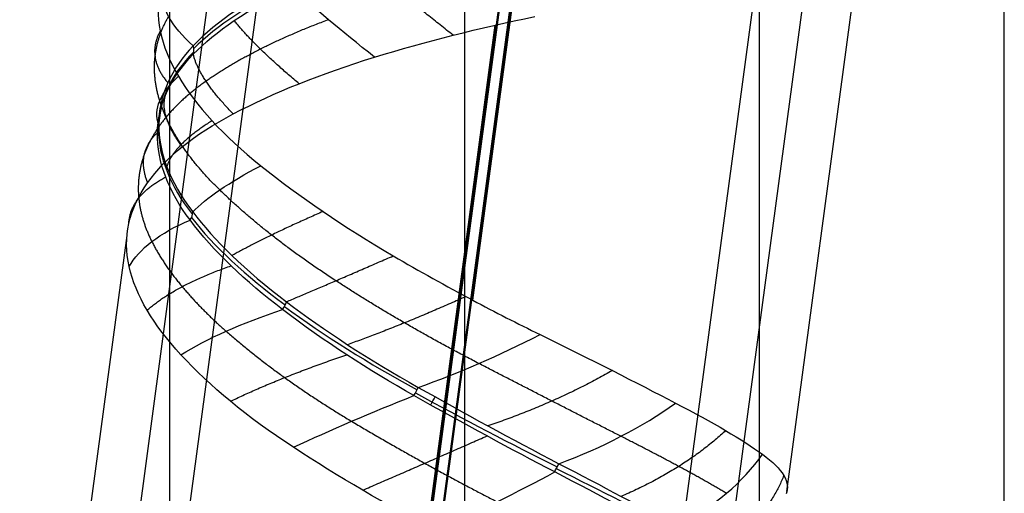
# Model space of a CAD drawing. Units: millimetres. Extents: x -287 to 272, y -16 to 525.
# Drawn here: x -266 to -236, y 359 to 374 of the extents above; entities that cross this region are included whole.
import ezdxf

# ---------------------------------------------------------------- set-up
doc = ezdxf.new("R2010")
doc.units = ezdxf.units.MM
doc.header["$MEASUREMENT"] = 0
doc.layers.add('Predeterminado', color=7, linetype='Continuous', true_color=0x000000)

msp = doc.modelspace()

# ---------------------------------------------------------------- linework, layer by layer
at = {"layer": 'Predeterminado', "color": 153, "true_color": 0x80a2b4}
for p, q in [((-274.612, 201.426, 583.809), (-248.345, 397.03, 614.79)), ((-283.534, 201.186, 592.883), (-257.267, 396.791, 623.864)), ((-274.612, 198.61, 601.588), (-248.345, 394.215, 632.568)), ((-265.69, 198.849, 592.513), (-239.423, 394.454, 623.494)), ((-252.482, 383.814, 449.348), (-252.482, 220.022, 457.932)), ((-261.482, 383.343, 440.36), (-261.482, 219.551, 448.944)), ((-243.482, 383.343, 440.36), (-243.482, 358.378, 441.669)), ((-236.024, 383.317, 439.856), (-236.024, 356.418, 441.266)), ((-236.006, 356.448, 441.788), (-236.006, 383.344, 440.379)), ((-252.482, 382.872, 431.373), (-252.482, 219.08, 439.957))]:
    msp.add_line(p, q, dxfattribs=at)
at = {"layer": 'Predeterminado', "color": 253, "true_color": 0x98aaaf}
for p, q in [((-282.047, 200.992, 592.853), (-255.78, 396.596, 623.833)), ((-274.612, 201.191, 585.291), (-248.345, 396.796, 616.271)), ((-267.177, 199.044, 592.544), (-240.91, 394.648, 623.525)), ((-274.612, 198.844, 600.106), (-248.345, 394.449, 631.087)), ((-252.225, 365.084, 629.473), (-249.898, 382.414, 632.218)), ((-242.638, 359.245, 617.918), (-240.309, 376.588, 620.664)), ((-253.867, 356.146, 606.796), (-251.539, 373.478, 609.541)), ((-265.1, 349.728, 616.41), (-262.772, 367.061, 619.155))]:
    msp.add_line(p, q, dxfattribs=at)
at = {"layer": 'Predeterminado', "color": 253, "true_color": 0x98aaaf, "extrusion": (-0.11191, 0.902883, 0.415064)}
msp.add_arc((202.75, 398.964, 621.417), 11.499, 307.2135, 332.0391, dxfattribs=at)
at = {"layer": 'Predeterminado', "color": 253, "true_color": 0x98aaaf, "extrusion": (0.149329, 0.900355, -0.408732)}
msp.add_arc((311.526, 699.464, 44.962), 8, 327.1561, 356.7982, dxfattribs=at)
at = {"layer": 'Predeterminado', "color": 253, "true_color": 0x98aaaf, "extrusion": (0.606647, 0.793058, -0.055121)}
msp.add_arc((425.986, 624.236, 106.96), 8, 292.3961, 322.3619, dxfattribs=at)
at = {"layer": 'Predeterminado', "color": 253, "true_color": 0x98aaaf, "extrusion": (0.084755, 0.863469, 0.49723)}
msp.add_arc((285.246, 366.993, 605.953), 11.497, 337.8503, 2.6791, dxfattribs=at)
at = {"layer": 'Predeterminado', "color": 253, "true_color": 0x98aaaf, "extrusion": (-0.420213, -0.421502, 0.80359)}
msp.add_arc((-448.179, 430.478, 447.455), 0.5, 22.8527, 56.2681, dxfattribs=at)
at = {"layer": 'Predeterminado', "color": 253, "true_color": 0x98aaaf, "extrusion": (-0.092632, 0.933053, -0.347607)}
msp.add_arc((215.958, 719.321, 154.291), 8, 355.4202, 25.3852, dxfattribs=at)
at = {"layer": 'Predeterminado', "color": 253, "true_color": 0x98aaaf, "extrusion": (-0.002001, -0.498877, 0.86667)}
msp.add_arc((-263.787, 629.48, 353.259), 0.5, 335.6462, 8.6311, dxfattribs=at)
at = {"layer": 'Predeterminado', "color": 253, "true_color": 0x98aaaf, "extrusion": (4.56579e-15, -0.499222, 0.866474)}
msp.add_arc((-262.304, 630.533, 352.509), 0.5, 335.4045, 8.3862, dxfattribs=at)
at = {"layer": 'Predeterminado', "color": 253, "true_color": 0x98aaaf, "extrusion": (0.194414, 0.849941, 0.489696)}
msp.add_arc((326.375, 391.272, 567.507), 11.482, 6.2743, 31.1375, dxfattribs=at)
at = {"layer": 'Predeterminado', "color": 253, "true_color": 0x98aaaf, "extrusion": (-0.297419, 0.929984, -0.216034)}
msp.add_arc((128.894, 699.467, 284.718), 8, 21.2992, 50.8937, dxfattribs=at)
at = {"layer": 'Predeterminado', "color": 253, "true_color": 0x98aaaf, "extrusion": (0.410615, -0.523894, 0.746278)}
msp.add_arc((21.209, 751.874, 166.134), 0.5, 294.4454, 327.8041, dxfattribs=at)
at = {"layer": 'Predeterminado', "color": 253, "true_color": 0x98aaaf, "extrusion": (0.018461, 0.91638, -0.399884)}
msp.add_arc((262.2, 711.627, 82.394), 8, 11.804, 41.3857, dxfattribs=at)
at = {"layer": 'Predeterminado', "color": 253, "true_color": 0x98aaaf, "extrusion": (0.382376, 0.841951, 0.380667)}
msp.add_arc((380.213, 484.053, 447.384), 11.479, 36.1924, 61.062, dxfattribs=at)
at = {"layer": 'Predeterminado', "color": 253, "true_color": 0x98aaaf, "extrusion": (-0.196293, 0.937519, -0.287274)}
msp.add_arc((174.839, 711.056, 212.485), 8, 38.3612, 68.3222, dxfattribs=at)
at = {"layer": 'Predeterminado', "color": 253, "true_color": 0x98aaaf, "extrusion": (0.720655, -0.529585, 0.447434)}
msp.add_arc((141.114, 751.067, -98.526), 0.5, 275.5629, 308.5369, dxfattribs=at)
at = {"layer": 'Predeterminado', "color": 253, "true_color": 0x98aaaf, "extrusion": (0.443797, 0.8482, 0.289138)}
msp.add_arc((392.364, 531.329, 376.36), 11.497, 62.1345, 86.9628, dxfattribs=at)
at = {"layer": 'Predeterminado', "color": 253, "true_color": 0x98aaaf, "extrusion": (-0.419332, 0.871922, 0.252808)}
msp.add_arc((68.537, 490.338, 581.352), 8, 66.5262, 96.1639, dxfattribs=at)
at = {"layer": 'Predeterminado', "color": 253, "true_color": 0x98aaaf, "extrusion": (0.877699, -0.476521, 0.050721)}
msp.add_arc((197.141, 648.203, -363.661), 0.5, 263.8912, 297.3033, dxfattribs=at)
at = {"layer": 'Predeterminado', "color": 253, "true_color": 0x98aaaf, "extrusion": (-0.370993, 0.922472, -0.106818)}
msp.add_arc((100.935, 662.859, 361.206), 8, 63.2169, 92.858, dxfattribs=at)
at = {"layer": 'Predeterminado', "color": 253, "true_color": 0x98aaaf, "extrusion": (0.472359, 0.878123, 0.076004)}
msp.add_arc((394.694, 600.022, 245.899), 11.498, 87.0842, 111.9113, dxfattribs=at)
at = {"layer": 'Predeterminado', "color": 253, "true_color": 0x98aaaf, "extrusion": (0.88067, -0.473729, 4.29518e-15)}
msp.add_arc((198.671, 628.939, -394.694), 0.5, 262.8486, 296.12, dxfattribs=at)
at = {"layer": 'Predeterminado', "color": 253, "true_color": 0x98aaaf, "extrusion": (-0.297722, 0.831274, 0.46941)}
msp.add_arc((113.735, 347.552, 668.265), 8, 91.2415, 121.2046, dxfattribs=at)
at = {"layer": 'Predeterminado', "color": 253, "true_color": 0x98aaaf, "extrusion": (-0.118438, 0.772947, 0.623318)}
msp.add_arc((192.874, 237.747, 695.454), 8, 119.7623, 149.3501, dxfattribs=at)
at = {"layer": 'Predeterminado', "color": 253, "true_color": 0x98aaaf, "extrusion": (0.830489, -0.41453, -0.372092)}
msp.add_arc((210.568, 440.108, -590.093), 0.5, 255.0214, 287.9987, dxfattribs=at)
at = {"layer": 'Predeterminado', "color": 253, "true_color": 0x98aaaf, "extrusion": (0.436946, 0.8991, -0.026404)}
msp.add_arc((386.17, 622.403, 197.963), 11.481, 111.8527, 136.7171, dxfattribs=at)
at = {"layer": 'Predeterminado', "color": 253, "true_color": 0x98aaaf, "extrusion": (-0.417346, 0.899035, 0.132508)}
msp.add_arc((78.401, 557.673, 510.898), 8, 85.3357, 115.2258, dxfattribs=at)
at = {"layer": 'Predeterminado', "color": 253, "true_color": 0x98aaaf}
for points, weights, degree in [([(-252.825, 373.169, 609.563), (-254.462, 374.483, 609.989), (-255.755, 375.438, 611.404)], [1, 0.966006469816, 1], 2), ([(-261.775, 371.167, 622.186), (-262.065, 372.097, 620.688), (-261.96, 372.962, 619.19), (-261.506, 373.741, 617.732)], [0.983002381913, 0.982696136531, 0.982575275362, 0.98336466024], 3), ([(-256.624, 373.644, 611.044), (-258.148, 373.077, 611.783), (-259.397, 372.441, 612.804), (-260.363, 371.765, 614.048)], [0.983001451244, 0.982692368146, 0.982570132151, 0.983360589433], 3), ([(-257.524, 371.689, 610.975), (-258.899, 372.841, 612.173), (-259.502, 373.618, 614.093)], [1, 0.965537385391, 1], 2), ([(-261.759, 373.299, 621.884), (-262.205, 372.512, 619.926), (-261.53, 371.72, 618.037)], [1, 0.965545319458, 1], 2), ([(-259.534, 370.767, 612.442), (-260.59, 371.855, 613.92), (-260.752, 372.589, 615.899)], [0.999999984131, 0.9667211868, 1], 2), ([(-260.363, 371.765, 614.048), (-261.358, 371.07, 615.332), (-261.98, 370.301, 616.739), (-262.259, 369.504, 618.171)], [0.983360589433, 0.983030566342, 0.982784398465, 0.983081655103], 3), ([(-261.085, 369.769, 614.238), (-261.839, 370.758, 615.983), (-261.574, 371.411, 618.007)], [1, 0.965971784739, 1], 2), ([(-259.946, 368.449, 626.042), (-260.907, 369.385, 624.894), (-261.506, 370.304, 623.574), (-261.775, 371.167, 622.186)], [0.983417777317, 0.983058730574, 0.982764063908, 0.983002381914], 3), ([(-260.18, 370.559, 625.922), (-261.38, 369.814, 624.311), (-261.558, 369.154, 622.28)], [1, 0.965972135669, 1], 2), ([(-261.849, 370.192, 620.092), (-262.528, 369.581, 618.162), (-262.149, 368.666, 616.269)], [0.999999983865, 0.966163318274, 1], 2), ([(-262.259, 369.504, 618.171), (-262.559, 368.648, 619.712), (-262.462, 367.759, 621.195), (-262.017, 366.872, 622.587)], [0.983081655103, 0.982790009912, 0.982664803347, 0.983432060199], 3), ([(-262.718, 367.427, 618.511), (-262.688, 368.267, 620.491), (-261.594, 368.842, 622.252)], [1, 0.96571953877, 1], 2), ([(-256.406, 365.678, 628.543), (-257.835, 366.608, 628.005), (-259.016, 367.542, 627.152), (-259.946, 368.449, 626.042)], [0.983090522584, 0.982794077485, 0.982660035171, 0.983417777317], 3), ([(-256.794, 367.79, 628.696), (-258.549, 367.024, 627.716), (-259.572, 366.447, 625.914)], [1, 0.965717659467, 1], 2), ([(-262.017, 366.872, 622.587), (-261.556, 365.958, 624.026), (-260.766, 365.031, 625.235), (-259.751, 364.137, 626.189)], [0.983432060199, 0.983074066006, 0.982776359568, 0.983006929199], 3), ([(-257.911, 365.036, 627.258), (-256.535, 365.618, 628.784), (-254.65, 366.436, 629.362)], [0.999999983874, 0.96618105323, 1], 2), ([(-262.162, 364.779, 622.928), (-261.312, 365.539, 624.741), (-259.598, 366.134, 625.88)], [1, 0.96599756653, 1], 2), ([(-252.037, 363.152, 629.032), (-253.598, 363.955, 629.232), (-255.076, 364.813, 629.042), (-256.406, 365.678, 628.543)], [0.983369655753, 0.983040940628, 0.982795232484, 0.983090522584], 3), ([(-252.433, 365.195, 629.491), (-254.38, 364.32, 629.313), (-256.044, 363.727, 628.101)], [1, 0.965992174417, 1], 2), ([(-259.751, 364.137, 626.189), (-258.655, 363.173, 627.22), (-257.359, 362.248, 627.905), (-255.921, 361.389, 628.264)], [0.983006929199, 0.982699185902, 0.982576654932, 0.983365847265], 3), ([(-259.617, 361.999, 626.404), (-258.09, 362.74, 627.734), (-256.068, 363.417, 628.059)], [1, 0.965550074741, 1], 2), ([(-247.703, 360.931, 627.354), (-249.062, 361.619, 628.287), (-250.524, 362.371, 628.838), (-252.037, 363.152, 629.032)], [0.98300448795, 0.982698226729, 0.98257800927, 0.983369655752], 3), ([(-247.965, 362.935, 628.097), (-249.756, 361.917, 628.736), (-251.768, 361.251, 628.331)], [1, 0.965550712925, 1], 2), ([(-255.921, 361.389, 628.264), (-254.436, 360.506, 628.635), (-252.929, 359.678, 628.61), (-251.485, 358.933, 628.256)], [0.983365847265, 0.983036366181, 0.982790617709, 0.983086774655], 3), ([(-255.583, 359.286, 628.239), (-253.689, 360.105, 628.813), (-251.79, 360.942, 628.28)], [1, 0.965983393397, 1], 2), ([(-244.485, 359.192, 623.858), (-245.335, 359.699, 625.321), (-246.443, 360.292, 626.489), (-247.703, 360.931, 627.354)], [0.983425317141, 0.983066092064, 0.982769853945, 0.98300448795], 3), ([(-244.509, 361.108, 624.777), (-245.771, 359.917, 626.034), (-247.698, 359.099, 626.487)], [1, 0.965984410779, 1], 2), ([(-242.736, 359.735, 620.11), (-243.247, 358.393, 621.711), (-244.736, 357.403, 622.906)], [1, 0.965735499638, 1], 2)]:
    msp.add_rational_spline(points, weights, degree=degree, dxfattribs=at)
for points in [[(-257.79, 374.866, 612.619), (-258.986, 374.291, 613.488), (-260.029, 373.606, 614.635), (-260.756, 372.844, 616.031)], [(-261.745, 374.621, 619.583), (-261.949, 373.764, 621.163), (-261.759, 372.855, 622.651), (-261.206, 371.917, 624.047)], [(-260.752, 372.589, 615.899), (-260.08, 373.278, 614.643), (-259.091, 373.97, 613.469), (-257.749, 374.606, 612.513)], [(-255.222, 372.499, 610.006), (-253.664, 372.979, 609.542), (-252.019, 373.394, 609.409), (-250.327, 373.739, 609.648)], [(-261.849, 370.192, 620.092), (-261.835, 371.004, 618.73), (-261.494, 371.83, 617.29), (-260.752, 372.589, 615.899)], [(-260.756, 372.844, 616.031), (-261.414, 372.152, 617.294), (-261.81, 371.341, 618.716), (-261.809, 370.436, 620.232)], [(-259.534, 370.767, 612.442), (-258.296, 371.417, 611.294), (-256.85, 371.998, 610.49), (-255.222, 372.499, 610.006)], [(-261.206, 371.917, 624.047), (-260.675, 371.017, 625.386), (-259.838, 370.104, 626.556), (-258.693, 369.189, 627.502)], [(-262.149, 368.666, 616.269), (-261.602, 369.435, 614.845), (-260.731, 370.139, 613.551), (-259.534, 370.767, 612.442)], [(-260.852, 367.532, 624.152), (-261.487, 368.382, 622.98), (-261.864, 369.288, 621.611), (-261.849, 370.192, 620.092)], [(-261.809, 370.436, 620.232), (-261.809, 369.623, 621.591), (-261.487, 368.716, 622.986), (-260.769, 367.776, 624.278)], [(-258.693, 369.189, 627.502), (-257.512, 368.244, 628.478), (-256.159, 367.321, 629.091), (-254.65, 366.436, 629.362)], [(-262.71, 366.108, 620.804), (-262.913, 367.012, 619.258), (-262.717, 367.87, 617.746), (-262.149, 368.666, 616.269)], [(-260.769, 367.776, 624.278), (-260.121, 366.925, 625.442), (-259.179, 365.995, 626.483), (-257.911, 365.036, 627.258)], [(-258.028, 364.796, 627.163), (-259.154, 365.656, 626.457), (-260.147, 366.592, 625.452), (-260.852, 367.532, 624.152)], [(-254.65, 366.436, 629.362), (-253.855, 365.97, 629.505), (-253.044, 365.519, 629.543), (-252.225, 365.084, 629.473)], [(-261.131, 363.422, 624.798), (-261.971, 364.334, 623.64), (-262.514, 365.234, 622.301), (-262.71, 366.108, 620.804)], [(-252.225, 365.084, 629.473), (-251.545, 364.723, 629.416), (-250.86, 364.373, 629.285), (-250.173, 364.036, 629.076)], [(-254.019, 362.173, 628.427), (-255.394, 362.951, 628.344), (-256.772, 363.838, 627.951), (-258.028, 364.796, 627.163)], [(-257.911, 365.036, 627.258), (-256.775, 364.175, 627.953), (-255.411, 363.277, 628.404), (-253.886, 362.423, 628.48)], [(-250.173, 364.036, 629.076), (-248.607, 363.267, 628.597), (-247.231, 362.566, 627.765), (-246.038, 361.946, 626.613)], [(-257.7, 360.595, 627.584), (-259.115, 361.521, 626.943), (-260.253, 362.47, 626.006), (-261.131, 363.422, 624.798)], [(-253.886, 362.423, 628.48), (-252.508, 361.646, 628.547), (-251.045, 360.85, 628.299), (-249.594, 360.096, 627.634)], [(-249.723, 359.843, 627.627), (-251.03, 360.525, 628.21), (-252.497, 361.316, 628.519), (-254.019, 362.173, 628.427)], [(-246.038, 361.946, 626.613), (-244.894, 361.351, 625.509), (-243.991, 360.827, 624.163), (-243.384, 360.383, 622.589)], [(-253.364, 358.045, 628.357), (-254.869, 358.848, 628.454), (-256.331, 359.701, 628.203), (-257.7, 360.595, 627.584)], [(-243.384, 360.383, 622.589), (-242.757, 359.925, 620.965), (-242.524, 359.517, 619.282), (-242.661, 359.171, 617.551)], [(-249.594, 360.096, 627.634), (-248.293, 359.418, 627.037), (-247.041, 358.754, 626.108), (-245.991, 358.176, 624.831)], [(-246.094, 357.91, 624.86), (-247.052, 358.438, 626.002), (-248.264, 359.085, 626.975), (-249.723, 359.843, 627.627)]]:
    msp.add_open_spline(points, degree=3, dxfattribs=at)

doc.saveas('drawing.dxf')
